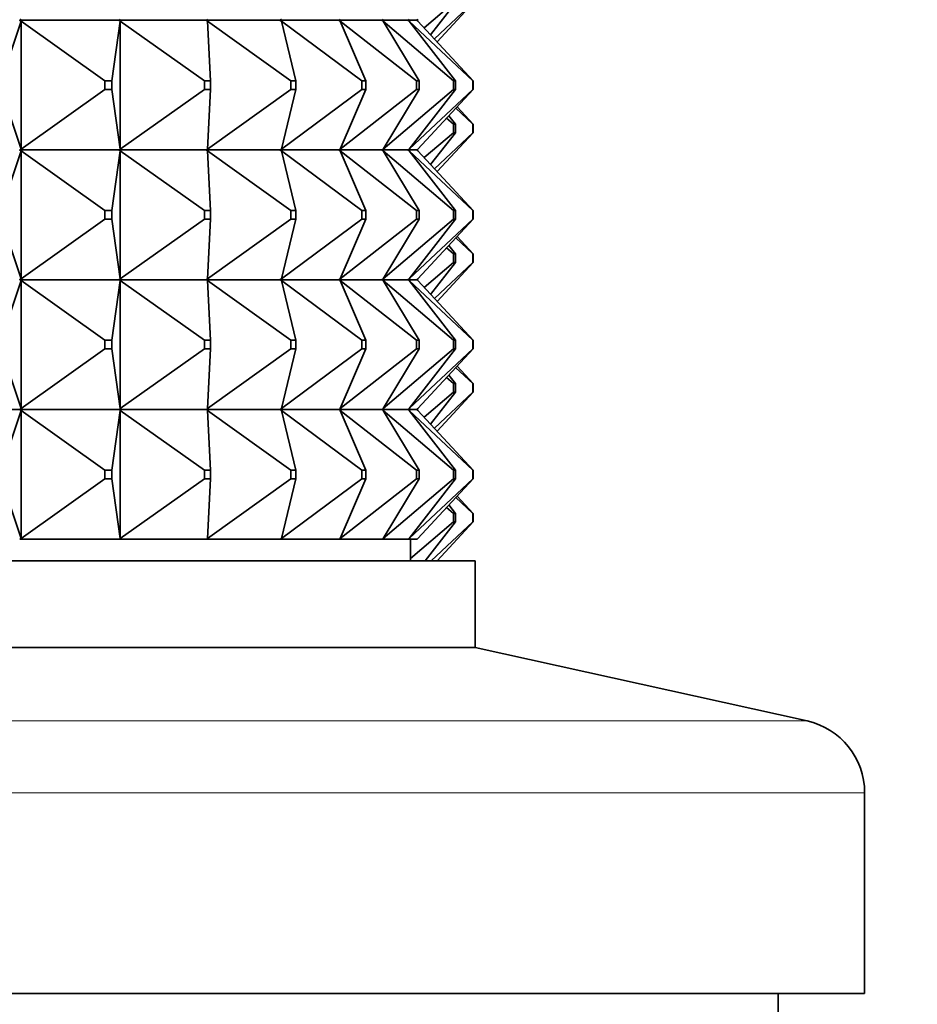
# Model space of a CAD drawing. Units: millimetres. Extents: x 0 to 1478, y 0 to 1758.
# Drawn here: x 1163 to 1184, y 1105 to 1128 of the extents above; entities that cross this region are included whole.
import ezdxf
from ezdxf import colors
from ezdxf.entities.mleader import LeaderData, LeaderLine
from ezdxf.math import Vec2, Vec3

# ---------------------------------------------------------------- set-up
doc = ezdxf.new("R2010")
doc.units = ezdxf.units.MM
doc.layers.add('DV4_Défaut', color=7, linetype='Continuous')
doc.layers.add('Défaut', color=7, linetype='Continuous')

# ---------------------------------------------------------------- blocks, each defined once
blk = doc.blocks.new('_DOT')
at = {"color": 0}
blk.add_line((0, 0), (-1, 0), dxfattribs=at)
at = {"color": 0, "const_width": 0.333}
blk.add_lwpolyline([(-0.1665, 0, 1), (0.1665, 0, 1)], format="xyb", close=True, dxfattribs=at)
blk = doc.blocks.new('SE3')
at = {"layer": 'DV4_Défaut', "color": 7, "linetype": 'Continuous', "lineweight": 35}
for p, q in [((1172.821, 1127.95), (1173.504, 1128.527)), ((1173.544, 1128.527), (1172.971, 1127.788)), ((1173.058, 1127.695), (1173.944, 1128.527)), ((1173.958, 1128.527), (1173.122, 1127.627)), ((1163.041, 1126.727), (1163.503, 1128.106)), ((1163.473, 1128.13), (1163.471, 1128.127)), ((1163.473, 1128.124), (1163.471, 1128.127)), ((1163.503, 1128.148), (1163.473, 1128.13)), ((1163.473, 1128.127), (1163.503, 1128.148)), ((1163.473, 1128.13), (1163.473, 1128.127)), ((1163.473, 1128.127), (1165.765, 1128.127)), ((1163.473, 1128.124), (1163.473, 1128.127)), ((1163.473, 1128.127), (1163.503, 1128.106)), ((1163.503, 1128.106), (1163.473, 1128.124)), ((1163.503, 1128.106), (1165.442, 1126.727)), ((1163.503, 1125.148), (1163.503, 1128.106)), ((1165.598, 1126.727), (1165.797, 1128.106)), ((1165.767, 1128.13), (1165.765, 1128.127)), ((1165.767, 1128.124), (1165.765, 1128.127)), ((1165.797, 1128.148), (1165.767, 1128.13)), ((1165.767, 1128.127), (1165.797, 1128.148)), ((1165.767, 1128.13), (1165.767, 1128.127)), ((1165.767, 1128.127), (1167.784, 1128.127)), ((1165.767, 1128.124), (1165.767, 1128.127)), ((1165.767, 1128.127), (1165.797, 1128.106)), ((1165.797, 1128.106), (1165.767, 1128.124)), ((1165.797, 1128.106), (1167.746, 1126.727)), ((1165.797, 1125.148), (1165.797, 1128.106)), ((1167.786, 1128.13), (1167.784, 1128.127)), ((1167.786, 1128.124), (1167.784, 1128.127)), ((1167.816, 1128.148), (1167.786, 1128.13)), ((1167.786, 1128.127), (1167.816, 1128.148)), ((1167.786, 1128.13), (1167.786, 1128.127)), ((1167.786, 1128.127), (1169.49, 1128.127)), ((1167.786, 1128.124), (1167.786, 1128.127)), ((1167.786, 1128.127), (1167.816, 1128.106)), ((1167.816, 1128.106), (1167.786, 1128.124)), ((1167.816, 1128.106), (1169.738, 1126.727)), ((1167.882, 1126.727), (1167.816, 1128.106)), ((1169.493, 1128.13), (1169.49, 1128.127)), ((1169.493, 1128.124), (1169.49, 1128.127)), ((1169.522, 1128.148), (1169.493, 1128.13)), ((1169.493, 1128.127), (1169.522, 1128.148)), ((1169.493, 1128.13), (1169.493, 1128.127)), ((1169.493, 1128.127), (1170.853, 1128.127)), ((1169.493, 1128.124), (1169.493, 1128.127)), ((1169.493, 1128.127), (1169.522, 1128.106)), ((1169.522, 1128.106), (1169.493, 1128.124)), ((1169.522, 1128.106), (1171.38, 1126.727)), ((1169.853, 1126.727), (1169.522, 1128.106)), ((1170.855, 1128.13), (1170.853, 1128.127)), ((1170.855, 1128.124), (1170.853, 1128.127)), ((1170.882, 1128.148), (1170.855, 1128.13)), ((1170.855, 1128.127), (1170.882, 1128.148)), ((1170.855, 1128.13), (1170.855, 1128.127)), ((1170.855, 1128.127), (1171.845, 1128.127)), ((1170.855, 1128.124), (1170.855, 1128.127)), ((1170.855, 1128.127), (1170.882, 1128.106)), ((1170.882, 1128.106), (1170.855, 1128.124)), ((1170.882, 1128.106), (1172.643, 1126.727)), ((1171.472, 1126.727), (1170.882, 1128.106)), ((1171.848, 1128.13), (1171.845, 1128.127)), ((1171.848, 1128.124), (1171.845, 1128.127)), ((1171.873, 1128.148), (1171.848, 1128.13)), ((1171.848, 1128.127), (1171.873, 1128.148)), ((1171.848, 1128.13), (1171.848, 1128.127)), ((1171.848, 1128.127), (1172.449, 1128.127)), ((1171.848, 1128.124), (1171.848, 1128.127)), ((1171.848, 1128.127), (1171.873, 1128.106)), ((1171.873, 1128.106), (1171.848, 1128.124)), ((1171.873, 1128.106), (1173.504, 1126.727)), ((1172.71, 1126.727), (1171.873, 1128.106)), ((1172.452, 1128.13), (1172.449, 1128.127)), ((1172.452, 1128.124), (1172.449, 1128.127)), ((1172.475, 1128.148), (1172.452, 1128.13)), ((1172.452, 1128.127), (1172.475, 1128.148)), ((1172.452, 1128.13), (1172.452, 1128.127)), ((1172.452, 1128.127), (1172.654, 1128.127)), ((1172.452, 1128.124), (1172.452, 1128.127)), ((1172.452, 1128.127), (1172.475, 1128.106)), ((1172.475, 1128.106), (1172.452, 1128.124)), ((1172.475, 1128.106), (1173.944, 1126.727)), ((1173.544, 1126.727), (1172.475, 1128.106)), ((1172.657, 1128.13), (1172.654, 1128.127)), ((1172.657, 1128.124), (1172.654, 1128.127)), ((1172.677, 1128.148), (1172.657, 1128.13)), ((1172.657, 1128.127), (1172.677, 1128.148)), ((1172.657, 1128.13), (1172.657, 1128.127)), ((1172.657, 1128.124), (1172.657, 1128.127)), ((1172.657, 1128.127), (1172.677, 1128.106)), ((1172.677, 1128.106), (1172.657, 1128.124)), ((1173.958, 1126.727), (1172.677, 1128.106)), ((1165.598, 1126.727), (1165.442, 1126.727)), ((1165.442, 1126.727), (1165.442, 1126.527)), ((1165.598, 1126.527), (1165.598, 1126.727)), ((1167.882, 1126.727), (1167.746, 1126.727)), ((1167.746, 1126.727), (1167.746, 1126.527)), ((1167.882, 1126.527), (1167.882, 1126.727)), ((1169.853, 1126.727), (1169.738, 1126.727)), ((1169.738, 1126.727), (1169.738, 1126.527)), ((1169.853, 1126.527), (1169.853, 1126.727)), ((1171.472, 1126.727), (1171.38, 1126.727)), ((1171.38, 1126.727), (1171.38, 1126.527)), ((1171.472, 1126.527), (1171.472, 1126.727)), ((1172.71, 1126.727), (1172.643, 1126.727)), ((1172.643, 1126.727), (1172.643, 1126.527)), ((1172.71, 1126.527), (1172.71, 1126.727)), ((1173.544, 1126.727), (1173.504, 1126.727)), ((1173.504, 1126.727), (1173.504, 1126.527)), ((1173.544, 1126.527), (1173.544, 1126.727)), ((1173.958, 1126.727), (1173.944, 1126.727)), ((1173.944, 1126.727), (1173.944, 1126.527)), ((1173.958, 1126.527), (1173.958, 1126.727)), ((1163.041, 1126.527), (1163.503, 1125.148)), ((1163.503, 1125.148), (1165.442, 1126.527)), ((1165.442, 1126.527), (1165.598, 1126.527)), ((1165.598, 1126.527), (1165.797, 1125.148)), ((1165.797, 1125.148), (1167.746, 1126.527)), ((1167.746, 1126.527), (1167.882, 1126.527)), ((1167.816, 1125.148), (1169.738, 1126.527)), ((1167.882, 1126.527), (1167.816, 1125.148)), ((1169.522, 1125.148), (1171.38, 1126.527)), ((1169.853, 1126.527), (1169.522, 1125.148)), ((1169.738, 1126.527), (1169.853, 1126.527)), ((1170.882, 1125.148), (1172.643, 1126.527)), ((1171.472, 1126.527), (1170.882, 1125.148)), ((1171.38, 1126.527), (1171.472, 1126.527)), ((1171.873, 1125.148), (1173.504, 1126.527)), ((1172.71, 1126.527), (1171.873, 1125.148)), ((1172.475, 1125.148), (1173.944, 1126.527)), ((1173.544, 1126.527), (1172.475, 1125.148)), ((1172.643, 1126.527), (1172.71, 1126.527)), ((1173.958, 1126.527), (1172.677, 1125.148)), ((1173.504, 1126.527), (1173.544, 1126.527)), ((1173.944, 1126.527), (1173.958, 1126.527)), ((1173.555, 1126.093), (1173.944, 1125.727)), ((1173.958, 1125.727), (1173.586, 1126.127)), ((1173.342, 1125.864), (1173.504, 1125.727)), ((1173.544, 1125.727), (1173.394, 1125.92)), ((1173.544, 1125.727), (1173.504, 1125.727)), ((1173.504, 1125.727), (1173.504, 1125.527)), ((1173.544, 1125.527), (1173.544, 1125.727)), ((1173.958, 1125.727), (1173.944, 1125.727)), ((1173.944, 1125.727), (1173.944, 1125.527)), ((1173.958, 1125.527), (1173.958, 1125.727)), ((1172.821, 1124.95), (1173.504, 1125.527)), ((1173.544, 1125.527), (1172.971, 1124.788)), ((1173.058, 1124.695), (1173.944, 1125.527)), ((1173.958, 1125.527), (1173.122, 1124.627)), ((1173.504, 1125.527), (1173.544, 1125.527)), ((1173.944, 1125.527), (1173.958, 1125.527)), ((1163.471, 1125.127), (1163.473, 1125.13)), ((1163.473, 1125.13), (1163.503, 1125.148)), ((1163.473, 1125.127), (1163.503, 1125.148)), ((1163.473, 1125.127), (1163.473, 1125.13)), ((1165.765, 1125.127), (1165.767, 1125.13)), ((1165.767, 1125.13), (1165.797, 1125.148)), ((1165.767, 1125.127), (1165.797, 1125.148)), ((1165.767, 1125.127), (1165.767, 1125.13)), ((1167.784, 1125.127), (1167.786, 1125.13)), ((1167.786, 1125.13), (1167.816, 1125.148)), ((1167.786, 1125.127), (1167.816, 1125.148)), ((1167.786, 1125.127), (1167.786, 1125.13)), ((1169.49, 1125.127), (1169.493, 1125.13)), ((1169.493, 1125.13), (1169.522, 1125.148)), ((1169.493, 1125.127), (1169.522, 1125.148)), ((1169.493, 1125.127), (1169.493, 1125.13)), ((1170.853, 1125.127), (1170.855, 1125.13)), ((1170.855, 1125.13), (1170.882, 1125.148)), ((1170.855, 1125.127), (1170.882, 1125.148)), ((1170.855, 1125.127), (1170.855, 1125.13)), ((1171.845, 1125.127), (1171.848, 1125.13)), ((1171.848, 1125.13), (1171.873, 1125.148)), ((1171.848, 1125.127), (1171.873, 1125.148)), ((1171.848, 1125.127), (1171.848, 1125.13)), ((1172.449, 1125.127), (1172.452, 1125.13)), ((1172.452, 1125.13), (1172.475, 1125.148)), ((1172.452, 1125.127), (1172.475, 1125.148)), ((1172.452, 1125.127), (1172.452, 1125.13)), ((1172.654, 1125.127), (1172.657, 1125.13)), ((1172.657, 1125.13), (1172.677, 1125.148)), ((1172.657, 1125.127), (1172.677, 1125.148)), ((1172.657, 1125.127), (1172.657, 1125.13)), ((1163.041, 1123.727), (1163.503, 1125.106)), ((1163.471, 1125.127), (1163.473, 1125.124)), ((1165.765, 1125.127), (1163.473, 1125.127)), ((1163.473, 1125.127), (1163.503, 1125.106)), ((1163.473, 1125.127), (1163.473, 1125.124)), ((1163.473, 1125.124), (1163.503, 1125.106)), ((1163.503, 1125.106), (1165.442, 1123.727)), ((1163.503, 1125.106), (1163.503, 1122.148)), ((1165.598, 1123.727), (1165.797, 1125.106)), ((1165.765, 1125.127), (1165.767, 1125.124)), ((1167.784, 1125.127), (1165.767, 1125.127)), ((1165.767, 1125.127), (1165.797, 1125.106)), ((1165.767, 1125.127), (1165.767, 1125.124)), ((1165.767, 1125.124), (1165.797, 1125.106)), ((1165.797, 1125.106), (1167.746, 1123.727)), ((1165.797, 1125.106), (1165.797, 1122.148)), ((1167.784, 1125.127), (1167.786, 1125.124)), ((1169.49, 1125.127), (1167.786, 1125.127)), ((1167.786, 1125.127), (1167.816, 1125.106)), ((1167.786, 1125.127), (1167.786, 1125.124)), ((1167.786, 1125.124), (1167.816, 1125.106)), ((1167.816, 1125.106), (1169.738, 1123.727)), ((1167.882, 1123.727), (1167.816, 1125.106)), ((1169.49, 1125.127), (1169.493, 1125.124)), ((1170.853, 1125.127), (1169.493, 1125.127)), ((1169.493, 1125.127), (1169.522, 1125.106)), ((1169.493, 1125.127), (1169.493, 1125.124)), ((1169.493, 1125.124), (1169.522, 1125.106)), ((1169.522, 1125.106), (1171.38, 1123.727)), ((1169.853, 1123.727), (1169.522, 1125.106)), ((1170.853, 1125.127), (1170.855, 1125.124)), ((1171.845, 1125.127), (1170.855, 1125.127)), ((1170.855, 1125.127), (1170.882, 1125.106)), ((1170.855, 1125.127), (1170.855, 1125.124)), ((1170.855, 1125.124), (1170.882, 1125.106)), ((1170.882, 1125.106), (1172.643, 1123.727)), ((1171.472, 1123.727), (1170.882, 1125.106)), ((1171.845, 1125.127), (1171.848, 1125.124)), ((1172.449, 1125.127), (1171.848, 1125.127)), ((1171.848, 1125.127), (1171.873, 1125.106)), ((1171.848, 1125.127), (1171.848, 1125.124)), ((1171.848, 1125.124), (1171.873, 1125.106)), ((1171.873, 1125.106), (1173.504, 1123.727)), ((1172.71, 1123.727), (1171.873, 1125.106)), ((1172.449, 1125.127), (1172.452, 1125.124)), ((1172.654, 1125.127), (1172.452, 1125.127)), ((1172.452, 1125.127), (1172.475, 1125.106)), ((1172.452, 1125.127), (1172.452, 1125.124)), ((1172.452, 1125.124), (1172.475, 1125.106)), ((1172.475, 1125.106), (1173.944, 1123.727)), ((1173.544, 1123.727), (1172.475, 1125.106)), ((1172.654, 1125.127), (1172.657, 1125.124)), ((1172.657, 1125.127), (1172.677, 1125.106)), ((1172.657, 1125.127), (1172.657, 1125.124)), ((1172.657, 1125.124), (1172.677, 1125.106)), ((1173.958, 1123.727), (1172.677, 1125.106)), ((1165.442, 1123.727), (1165.598, 1123.727)), ((1165.442, 1123.527), (1165.442, 1123.727)), ((1165.598, 1123.727), (1165.598, 1123.527)), ((1167.746, 1123.727), (1167.882, 1123.727)), ((1167.746, 1123.527), (1167.746, 1123.727)), ((1167.882, 1123.727), (1167.882, 1123.527)), ((1169.738, 1123.727), (1169.853, 1123.727)), ((1169.738, 1123.527), (1169.738, 1123.727)), ((1169.853, 1123.727), (1169.853, 1123.527)), ((1171.38, 1123.727), (1171.472, 1123.727)), ((1171.38, 1123.527), (1171.38, 1123.727)), ((1171.472, 1123.727), (1171.472, 1123.527)), ((1172.643, 1123.727), (1172.71, 1123.727)), ((1172.643, 1123.527), (1172.643, 1123.727)), ((1172.71, 1123.727), (1172.71, 1123.527)), ((1173.504, 1123.727), (1173.544, 1123.727)), ((1173.504, 1123.527), (1173.504, 1123.727)), ((1173.544, 1123.727), (1173.544, 1123.527)), ((1173.944, 1123.727), (1173.958, 1123.727)), ((1173.944, 1123.527), (1173.944, 1123.727)), ((1173.958, 1123.727), (1173.958, 1123.527)), ((1163.041, 1123.527), (1163.503, 1122.148)), ((1163.503, 1122.148), (1165.442, 1123.527)), ((1165.598, 1123.527), (1165.442, 1123.527)), ((1165.598, 1123.527), (1165.797, 1122.148)), ((1165.797, 1122.148), (1167.746, 1123.527)), ((1167.882, 1123.527), (1167.746, 1123.527)), ((1167.816, 1122.148), (1169.738, 1123.527)), ((1167.882, 1123.527), (1167.816, 1122.148)), ((1169.522, 1122.148), (1171.38, 1123.527)), ((1169.853, 1123.527), (1169.522, 1122.148)), ((1169.853, 1123.527), (1169.738, 1123.527)), ((1170.882, 1122.148), (1172.643, 1123.527)), ((1171.472, 1123.527), (1170.882, 1122.148)), ((1171.472, 1123.527), (1171.38, 1123.527)), ((1171.873, 1122.148), (1173.504, 1123.527)), ((1172.71, 1123.527), (1171.873, 1122.148)), ((1172.475, 1122.148), (1173.944, 1123.527)), ((1173.544, 1123.527), (1172.475, 1122.148)), ((1172.71, 1123.527), (1172.643, 1123.527)), ((1173.958, 1123.527), (1172.677, 1122.148)), ((1173.544, 1123.527), (1173.504, 1123.527)), ((1173.958, 1123.527), (1173.944, 1123.527)), ((1173.555, 1123.093), (1173.944, 1122.727)), ((1173.958, 1122.727), (1173.586, 1123.127)), ((1173.342, 1122.864), (1173.504, 1122.727)), ((1173.544, 1122.727), (1173.394, 1122.92)), ((1173.504, 1122.727), (1173.544, 1122.727)), ((1173.504, 1122.527), (1173.504, 1122.727)), ((1173.544, 1122.727), (1173.544, 1122.527)), ((1173.944, 1122.727), (1173.958, 1122.727)), ((1173.944, 1122.527), (1173.944, 1122.727)), ((1173.958, 1122.727), (1173.958, 1122.527)), ((1172.821, 1121.95), (1173.504, 1122.527)), ((1173.544, 1122.527), (1172.971, 1121.788)), ((1173.058, 1121.695), (1173.944, 1122.527)), ((1173.958, 1122.527), (1173.122, 1121.627)), ((1173.544, 1122.527), (1173.504, 1122.527)), ((1173.958, 1122.527), (1173.944, 1122.527)), ((1163.041, 1120.727), (1163.503, 1122.106)), ((1163.473, 1122.13), (1163.471, 1122.127)), ((1163.473, 1122.124), (1163.471, 1122.127)), ((1163.503, 1122.148), (1163.473, 1122.13)), ((1163.473, 1122.127), (1163.503, 1122.148)), ((1163.473, 1122.13), (1163.473, 1122.127)), ((1163.473, 1122.127), (1165.765, 1122.127)), ((1163.473, 1122.124), (1163.473, 1122.127)), ((1163.473, 1122.127), (1163.503, 1122.106)), ((1163.503, 1122.106), (1163.473, 1122.124)), ((1163.503, 1119.148), (1163.503, 1122.106)), ((1163.503, 1122.106), (1165.442, 1120.727)), ((1165.598, 1120.727), (1165.797, 1122.106)), ((1165.767, 1122.13), (1165.765, 1122.127)), ((1165.767, 1122.124), (1165.765, 1122.127)), ((1165.797, 1122.148), (1165.767, 1122.13)), ((1165.767, 1122.127), (1165.797, 1122.148)), ((1165.767, 1122.13), (1165.767, 1122.127)), ((1165.767, 1122.127), (1167.784, 1122.127)), ((1165.767, 1122.124), (1165.767, 1122.127)), ((1165.767, 1122.127), (1165.797, 1122.106)), ((1165.797, 1122.106), (1165.767, 1122.124)), ((1165.797, 1119.148), (1165.797, 1122.106)), ((1165.797, 1122.106), (1167.746, 1120.727)), ((1167.786, 1122.13), (1167.784, 1122.127)), ((1167.786, 1122.124), (1167.784, 1122.127)), ((1167.816, 1122.148), (1167.786, 1122.13)), ((1167.786, 1122.127), (1167.816, 1122.148)), ((1167.786, 1122.13), (1167.786, 1122.127)), ((1167.786, 1122.127), (1169.49, 1122.127)), ((1167.786, 1122.124), (1167.786, 1122.127)), ((1167.786, 1122.127), (1167.816, 1122.106)), ((1167.816, 1122.106), (1167.786, 1122.124)), ((1167.882, 1120.727), (1167.816, 1122.106)), ((1167.816, 1122.106), (1169.738, 1120.727)), ((1169.493, 1122.13), (1169.49, 1122.127)), ((1169.493, 1122.124), (1169.49, 1122.127)), ((1169.522, 1122.148), (1169.493, 1122.13)), ((1169.493, 1122.127), (1169.522, 1122.148)), ((1169.493, 1122.13), (1169.493, 1122.127)), ((1169.493, 1122.127), (1170.853, 1122.127)), ((1169.493, 1122.124), (1169.493, 1122.127)), ((1169.493, 1122.127), (1169.522, 1122.106)), ((1169.522, 1122.106), (1169.493, 1122.124)), ((1169.853, 1120.727), (1169.522, 1122.106)), ((1169.522, 1122.106), (1171.38, 1120.727)), ((1170.855, 1122.13), (1170.853, 1122.127)), ((1170.855, 1122.124), (1170.853, 1122.127)), ((1170.882, 1122.148), (1170.855, 1122.13)), ((1170.855, 1122.127), (1170.882, 1122.148)), ((1170.855, 1122.13), (1170.855, 1122.127)), ((1170.855, 1122.127), (1171.845, 1122.127)), ((1170.855, 1122.124), (1170.855, 1122.127)), ((1170.855, 1122.127), (1170.882, 1122.106)), ((1170.882, 1122.106), (1170.855, 1122.124)), ((1171.472, 1120.727), (1170.882, 1122.106)), ((1170.882, 1122.106), (1172.643, 1120.727)), ((1171.848, 1122.13), (1171.845, 1122.127)), ((1171.848, 1122.124), (1171.845, 1122.127)), ((1171.873, 1122.148), (1171.848, 1122.13)), ((1171.848, 1122.127), (1171.873, 1122.148)), ((1171.848, 1122.13), (1171.848, 1122.127)), ((1171.848, 1122.127), (1172.449, 1122.127)), ((1171.848, 1122.124), (1171.848, 1122.127)), ((1171.848, 1122.127), (1171.873, 1122.106)), ((1171.873, 1122.106), (1171.848, 1122.124)), ((1172.71, 1120.727), (1171.873, 1122.106)), ((1171.873, 1122.106), (1173.504, 1120.727)), ((1172.452, 1122.13), (1172.449, 1122.127)), ((1172.452, 1122.124), (1172.449, 1122.127)), ((1172.475, 1122.148), (1172.452, 1122.13)), ((1172.452, 1122.127), (1172.475, 1122.148)), ((1172.452, 1122.13), (1172.452, 1122.127)), ((1172.452, 1122.127), (1172.654, 1122.127)), ((1172.452, 1122.124), (1172.452, 1122.127)), ((1172.452, 1122.127), (1172.475, 1122.106)), ((1172.475, 1122.106), (1172.452, 1122.124)), ((1173.544, 1120.727), (1172.475, 1122.106)), ((1172.475, 1122.106), (1173.944, 1120.727)), ((1172.657, 1122.13), (1172.654, 1122.127)), ((1172.657, 1122.124), (1172.654, 1122.127)), ((1172.677, 1122.148), (1172.657, 1122.13)), ((1172.657, 1122.127), (1172.677, 1122.148)), ((1172.657, 1122.13), (1172.657, 1122.127)), ((1172.657, 1122.124), (1172.657, 1122.127)), ((1172.657, 1122.127), (1172.677, 1122.106)), ((1172.677, 1122.106), (1172.657, 1122.124)), ((1173.958, 1120.727), (1172.677, 1122.106)), ((1165.442, 1120.727), (1165.442, 1120.527)), ((1165.598, 1120.727), (1165.442, 1120.727)), ((1165.598, 1120.527), (1165.598, 1120.727)), ((1167.746, 1120.727), (1167.746, 1120.527)), ((1167.882, 1120.727), (1167.746, 1120.727)), ((1167.882, 1120.527), (1167.882, 1120.727)), ((1169.738, 1120.727), (1169.738, 1120.527)), ((1169.853, 1120.727), (1169.738, 1120.727)), ((1169.853, 1120.527), (1169.853, 1120.727)), ((1171.38, 1120.727), (1171.38, 1120.527)), ((1171.472, 1120.727), (1171.38, 1120.727)), ((1171.472, 1120.527), (1171.472, 1120.727)), ((1172.643, 1120.727), (1172.643, 1120.527)), ((1172.71, 1120.727), (1172.643, 1120.727)), ((1172.71, 1120.527), (1172.71, 1120.727)), ((1173.504, 1120.727), (1173.504, 1120.527)), ((1173.544, 1120.727), (1173.504, 1120.727)), ((1173.544, 1120.527), (1173.544, 1120.727)), ((1173.944, 1120.727), (1173.944, 1120.527)), ((1173.958, 1120.727), (1173.944, 1120.727)), ((1173.958, 1120.527), (1173.958, 1120.727)), ((1163.041, 1120.527), (1163.503, 1119.148)), ((1163.503, 1119.148), (1165.442, 1120.527)), ((1165.442, 1120.527), (1165.598, 1120.527)), ((1165.598, 1120.527), (1165.797, 1119.148)), ((1165.797, 1119.148), (1167.746, 1120.527)), ((1167.746, 1120.527), (1167.882, 1120.527)), ((1167.882, 1120.527), (1167.816, 1119.148)), ((1167.816, 1119.148), (1169.738, 1120.527)), ((1169.853, 1120.527), (1169.522, 1119.148)), ((1169.522, 1119.148), (1171.38, 1120.527)), ((1169.738, 1120.527), (1169.853, 1120.527)), ((1171.472, 1120.527), (1170.882, 1119.148)), ((1170.882, 1119.148), (1172.643, 1120.527)), ((1171.38, 1120.527), (1171.472, 1120.527)), ((1172.71, 1120.527), (1171.873, 1119.148)), ((1171.873, 1119.148), (1173.504, 1120.527)), ((1173.544, 1120.527), (1172.475, 1119.148)), ((1172.475, 1119.148), (1173.944, 1120.527)), ((1172.643, 1120.527), (1172.71, 1120.527)), ((1173.958, 1120.527), (1172.677, 1119.148)), ((1173.504, 1120.527), (1173.544, 1120.527)), ((1173.944, 1120.527), (1173.958, 1120.527)), ((1173.958, 1119.727), (1173.586, 1120.127)), ((1173.544, 1119.727), (1173.394, 1119.92)), ((1173.555, 1120.093), (1173.944, 1119.727)), ((1173.342, 1119.864), (1173.504, 1119.727)), ((1173.504, 1119.727), (1173.504, 1119.527)), ((1173.544, 1119.727), (1173.504, 1119.727)), ((1173.544, 1119.527), (1173.544, 1119.727)), ((1173.944, 1119.727), (1173.944, 1119.527)), ((1173.958, 1119.727), (1173.944, 1119.727)), ((1173.958, 1119.527), (1173.958, 1119.727)), ((1172.821, 1118.95), (1173.504, 1119.527)), ((1173.544, 1119.527), (1172.971, 1118.788)), ((1173.058, 1118.695), (1173.944, 1119.527)), ((1173.958, 1119.527), (1173.122, 1118.627)), ((1173.504, 1119.527), (1173.544, 1119.527)), ((1173.944, 1119.527), (1173.958, 1119.527)), ((1163.471, 1119.127), (1160.946, 1119.127)), ((1163.503, 1119.106), (1163.041, 1117.727)), ((1163.471, 1119.127), (1163.473, 1119.13)), ((1163.471, 1119.127), (1163.473, 1119.124)), ((1163.473, 1119.13), (1163.503, 1119.148)), ((1163.473, 1119.127), (1163.503, 1119.148)), ((1163.473, 1119.127), (1163.473, 1119.13)), ((1165.765, 1119.127), (1163.473, 1119.127)), ((1163.473, 1119.124), (1163.473, 1119.127)), ((1163.473, 1119.127), (1163.503, 1119.106)), ((1163.503, 1119.106), (1163.473, 1119.124)), ((1163.503, 1116.148), (1163.503, 1119.106)), ((1163.503, 1119.106), (1165.442, 1117.727)), ((1165.797, 1119.106), (1165.598, 1117.727)), ((1165.765, 1119.127), (1165.767, 1119.13)), ((1165.765, 1119.127), (1165.767, 1119.124)), ((1165.767, 1119.13), (1165.797, 1119.148)), ((1165.767, 1119.127), (1165.797, 1119.148)), ((1165.767, 1119.127), (1165.767, 1119.13)), ((1167.784, 1119.127), (1165.767, 1119.127)), ((1165.767, 1119.124), (1165.767, 1119.127)), ((1165.767, 1119.127), (1165.797, 1119.106)), ((1165.797, 1119.106), (1165.767, 1119.124)), ((1165.797, 1116.148), (1165.797, 1119.106)), ((1165.797, 1119.106), (1167.746, 1117.727)), ((1167.784, 1119.127), (1167.786, 1119.13)), ((1167.784, 1119.127), (1167.786, 1119.124)), ((1167.786, 1119.13), (1167.816, 1119.148)), ((1167.786, 1119.127), (1167.816, 1119.148)), ((1167.786, 1119.127), (1167.786, 1119.13)), ((1169.49, 1119.127), (1167.786, 1119.127)), ((1167.786, 1119.124), (1167.786, 1119.127)), ((1167.786, 1119.127), (1167.816, 1119.106)), ((1167.816, 1119.106), (1167.786, 1119.124)), ((1167.816, 1119.106), (1167.882, 1117.727)), ((1167.816, 1119.106), (1169.738, 1117.727)), ((1169.49, 1119.127), (1169.493, 1119.13)), ((1169.49, 1119.127), (1169.493, 1119.124)), ((1169.493, 1119.13), (1169.522, 1119.148)), ((1169.493, 1119.127), (1169.522, 1119.148)), ((1169.493, 1119.127), (1169.493, 1119.13)), ((1170.853, 1119.127), (1169.493, 1119.127)), ((1169.493, 1119.124), (1169.493, 1119.127)), ((1169.493, 1119.127), (1169.522, 1119.106)), ((1169.522, 1119.106), (1169.493, 1119.124)), ((1169.522, 1119.106), (1169.853, 1117.727)), ((1169.522, 1119.106), (1171.38, 1117.727)), ((1170.853, 1119.127), (1170.855, 1119.13)), ((1170.853, 1119.127), (1170.855, 1119.124)), ((1170.855, 1119.13), (1170.882, 1119.148)), ((1170.855, 1119.127), (1170.882, 1119.148)), ((1170.855, 1119.127), (1170.855, 1119.13)), ((1171.845, 1119.127), (1170.855, 1119.127)), ((1170.855, 1119.124), (1170.855, 1119.127)), ((1170.855, 1119.127), (1170.882, 1119.106)), ((1170.882, 1119.106), (1170.855, 1119.124)), ((1170.882, 1119.106), (1171.472, 1117.727)), ((1170.882, 1119.106), (1172.643, 1117.727)), ((1171.845, 1119.127), (1171.848, 1119.13)), ((1171.845, 1119.127), (1171.848, 1119.124)), ((1171.848, 1119.13), (1171.873, 1119.148)), ((1171.848, 1119.127), (1171.873, 1119.148)), ((1171.848, 1119.127), (1171.848, 1119.13)), ((1172.449, 1119.127), (1171.848, 1119.127)), ((1171.848, 1119.124), (1171.848, 1119.127)), ((1171.848, 1119.127), (1171.873, 1119.106)), ((1171.873, 1119.106), (1171.848, 1119.124)), ((1171.873, 1119.106), (1172.71, 1117.727)), ((1171.873, 1119.106), (1173.504, 1117.727)), ((1172.449, 1119.127), (1172.452, 1119.13)), ((1172.449, 1119.127), (1172.452, 1119.124)), ((1172.452, 1119.13), (1172.475, 1119.148)), ((1172.452, 1119.127), (1172.475, 1119.148)), ((1172.452, 1119.127), (1172.452, 1119.13)), ((1172.654, 1119.127), (1172.452, 1119.127)), ((1172.452, 1119.124), (1172.452, 1119.127)), ((1172.452, 1119.127), (1172.475, 1119.106)), ((1172.475, 1119.106), (1172.452, 1119.124)), ((1172.475, 1119.106), (1173.544, 1117.727)), ((1172.475, 1119.106), (1173.944, 1117.727)), ((1172.654, 1119.127), (1172.657, 1119.13)), ((1172.654, 1119.127), (1172.657, 1119.124)), ((1172.657, 1119.13), (1172.677, 1119.148)), ((1172.657, 1119.127), (1172.677, 1119.148)), ((1172.657, 1119.127), (1172.657, 1119.13)), ((1172.657, 1119.124), (1172.657, 1119.127)), ((1172.657, 1119.127), (1172.677, 1119.106)), ((1172.677, 1119.106), (1172.657, 1119.124)), ((1172.677, 1119.106), (1173.958, 1117.727)), ((1165.598, 1117.727), (1165.442, 1117.727)), ((1165.442, 1117.727), (1165.442, 1117.527)), ((1165.598, 1117.527), (1165.598, 1117.727)), ((1167.882, 1117.727), (1167.746, 1117.727)), ((1167.746, 1117.727), (1167.746, 1117.527)), ((1167.882, 1117.527), (1167.882, 1117.727)), ((1169.853, 1117.727), (1169.738, 1117.727)), ((1169.738, 1117.727), (1169.738, 1117.527)), ((1169.853, 1117.527), (1169.853, 1117.727)), ((1171.472, 1117.727), (1171.38, 1117.727)), ((1171.38, 1117.727), (1171.38, 1117.527)), ((1171.472, 1117.527), (1171.472, 1117.727)), ((1172.71, 1117.727), (1172.643, 1117.727)), ((1172.643, 1117.727), (1172.643, 1117.527)), ((1172.71, 1117.527), (1172.71, 1117.727)), ((1173.544, 1117.727), (1173.504, 1117.727)), ((1173.504, 1117.727), (1173.504, 1117.527)), ((1173.544, 1117.527), (1173.544, 1117.727)), ((1173.958, 1117.727), (1173.944, 1117.727)), ((1173.944, 1117.727), (1173.944, 1117.527)), ((1173.958, 1117.527), (1173.958, 1117.727)), ((1163.041, 1117.527), (1163.503, 1116.148)), ((1165.442, 1117.527), (1163.503, 1116.148)), ((1165.442, 1117.527), (1165.598, 1117.527)), ((1165.598, 1117.527), (1165.797, 1116.148)), ((1167.746, 1117.527), (1165.797, 1116.148)), ((1167.746, 1117.527), (1167.882, 1117.527)), ((1167.882, 1117.527), (1167.816, 1116.148)), ((1169.738, 1117.527), (1167.816, 1116.148)), ((1169.853, 1117.527), (1169.522, 1116.148)), ((1171.38, 1117.527), (1169.522, 1116.148)), ((1169.738, 1117.527), (1169.853, 1117.527)), ((1171.472, 1117.527), (1170.882, 1116.148)), ((1172.643, 1117.527), (1170.882, 1116.148)), ((1171.38, 1117.527), (1171.472, 1117.527)), ((1172.71, 1117.527), (1171.873, 1116.148)), ((1173.504, 1117.527), (1171.873, 1116.148)), ((1173.544, 1117.527), (1172.475, 1116.148)), ((1173.944, 1117.527), (1172.475, 1116.148)), ((1172.643, 1117.527), (1172.71, 1117.527)), ((1173.958, 1117.527), (1172.677, 1116.148)), ((1173.504, 1117.527), (1173.544, 1117.527)), ((1173.944, 1117.527), (1173.958, 1117.527)), ((1173.555, 1117.093), (1173.944, 1116.727)), ((1173.586, 1117.127), (1173.958, 1116.727)), ((1173.342, 1116.864), (1173.504, 1116.727)), ((1173.394, 1116.92), (1173.544, 1116.727)), ((1173.544, 1116.727), (1173.504, 1116.727)), ((1173.504, 1116.727), (1173.504, 1116.527)), ((1173.544, 1116.527), (1173.544, 1116.727)), ((1173.958, 1116.727), (1173.944, 1116.727)), ((1173.944, 1116.727), (1173.944, 1116.527)), ((1173.958, 1116.527), (1173.958, 1116.727)), ((1173.504, 1116.527), (1172.505, 1115.682)), ((1173.544, 1116.527), (1172.846, 1115.627)), ((1173.944, 1116.527), (1172.985, 1115.627)), ((1173.958, 1116.527), (1173.122, 1115.627)), ((1173.504, 1116.527), (1173.544, 1116.527)), ((1173.944, 1116.527), (1173.958, 1116.527)), ((1163.471, 1116.127), (1163.473, 1116.13)), ((1163.473, 1116.127), (1163.471, 1116.127)), ((1163.473, 1116.13), (1163.503, 1116.148)), ((1163.503, 1116.148), (1163.473, 1116.127)), ((1163.473, 1116.127), (1163.473, 1116.13)), ((1165.765, 1116.127), (1163.473, 1116.127)), ((1165.765, 1116.127), (1165.767, 1116.13)), ((1165.767, 1116.127), (1165.765, 1116.127)), ((1165.767, 1116.13), (1165.797, 1116.148)), ((1165.797, 1116.148), (1165.767, 1116.127)), ((1165.767, 1116.127), (1165.767, 1116.13)), ((1167.784, 1116.127), (1165.767, 1116.127)), ((1167.784, 1116.127), (1167.786, 1116.13)), ((1167.786, 1116.127), (1167.784, 1116.127)), ((1167.786, 1116.13), (1167.816, 1116.148)), ((1167.816, 1116.148), (1167.786, 1116.127)), ((1167.786, 1116.127), (1167.786, 1116.13)), ((1169.49, 1116.127), (1167.786, 1116.127)), ((1169.49, 1116.127), (1169.493, 1116.13)), ((1169.493, 1116.127), (1169.49, 1116.127)), ((1169.493, 1116.13), (1169.522, 1116.148)), ((1169.522, 1116.148), (1169.493, 1116.127)), ((1169.493, 1116.127), (1169.493, 1116.13)), ((1170.853, 1116.127), (1169.493, 1116.127)), ((1170.853, 1116.127), (1170.855, 1116.13)), ((1170.855, 1116.127), (1170.853, 1116.127)), ((1170.855, 1116.13), (1170.882, 1116.148)), ((1170.882, 1116.148), (1170.855, 1116.127)), ((1170.855, 1116.127), (1170.855, 1116.13)), ((1171.845, 1116.127), (1170.855, 1116.127)), ((1171.845, 1116.127), (1171.848, 1116.13)), ((1171.848, 1116.127), (1171.845, 1116.127)), ((1171.848, 1116.13), (1171.873, 1116.148)), ((1171.873, 1116.148), (1171.848, 1116.127)), ((1171.848, 1116.127), (1171.848, 1116.13)), ((1172.449, 1116.127), (1171.848, 1116.127)), ((1172.449, 1116.127), (1172.452, 1116.13)), ((1172.452, 1116.127), (1172.449, 1116.127)), ((1172.452, 1116.13), (1172.475, 1116.148)), ((1172.475, 1116.148), (1172.452, 1116.127)), ((1172.452, 1116.127), (1172.452, 1116.13)), ((1172.654, 1116.127), (1172.452, 1116.127)), ((1172.505, 1115.627), (1172.505, 1116.127)), ((1172.654, 1116.127), (1172.657, 1116.13)), ((1172.657, 1116.127), (1172.654, 1116.127)), ((1172.657, 1116.13), (1172.677, 1116.148)), ((1172.677, 1116.148), (1172.657, 1116.127)), ((1172.657, 1116.127), (1172.657, 1116.13)), ((1128.005, 1115.627), (1174.005, 1115.627)), ((1174.005, 1113.627), (1174.005, 1115.627)), ((1128.005, 1113.627), (1174.005, 1113.627)), ((1128.005, 1113.627), (1174.005, 1113.627)), ((1181.673, 1111.927), (1174.005, 1113.627)), ((1183.005, 1105.627), (1183.005, 1110.267)), ((1119.005, 1105.627), (1183.005, 1105.627)), ((1181.005, 1105.127), (1181.005, 1105.627))]:
    blk.add_line(p, q, dxfattribs=at)
at = {"layer": 'DV4_Défaut', "color": 7, "linetype": 'Continuous', "lineweight": 18}
for p, q in [((1120.337, 1111.927), (1181.673, 1111.927)), ((1119.005, 1110.267), (1183.005, 1110.267))]:
    blk.add_line(p, q, dxfattribs=at)
at = {"layer": 'DV4_Défaut', "color": 7, "linetype": 'Continuous', "lineweight": 35}
blk.add_arc((1181.305, 1110.267), 1.7, 0, 77.5, dxfattribs=at)

msp = doc.modelspace()

# ---------------------------------------------------------------- block references
at = {"layer": 'Défaut'}
msp.add_blockref('SE3', (0, 0), dxfattribs=at)

# ---------------------------------------------------------------- leaders
at = {"layer": 'Défaut', "color": 7, "linetype": 'Continuous', "lineweight": 18}
ml = msp.add_multileader_mtext('Standard', dxfattribs=at)
ml.set_content('{\\pxsm0.9;\\fSolid Edge ISO|b1||i0||c0|p34;\\W1.;18/10/2021\\P}', color=256)
ml.set_leader_properties()
ml.set_arrow_properties(name='DOT')
ml.build(insert=Vec2(0, 0))
ml.multileader.update_dxf_attribs({"leader_type": 0, "dogleg_length": 0, "arrow_head_size": 12})
ctx = ml.context
ctx.base_point, ctx.char_height, ctx.arrow_head_size, ctx.landing_gap_size = Vec3(1390.407, 1750.708), 12, 12, 4.2
notes = []
notes.append((ctx, [(0, (0, 0, 0), (0, 0), (1, 0), 1, [])]))
ctx.mtext.insert = Vec3(1392.407, 1756.828)
for ctx, leaders in notes:
    for number, flags, end, landing, length, lines in leaders:
        leader = LeaderData()
        leader.index, (leader.has_last_leader_line, leader.has_dogleg_vector, leader.attachment_direction) = number, flags
        leader.last_leader_point, leader.dogleg_vector, leader.dogleg_length = Vec3(end), Vec3(landing), length
        for number, points, colour, breaks in lines:
            line = LeaderLine()
            line.index, line.vertices, line.color, line.breaks = number, Vec3.list(points), colors.encode_raw_color(colour), breaks
            leader.lines.append(line)
        ctx.leaders.append(leader)

doc.saveas('drawing.dxf')
